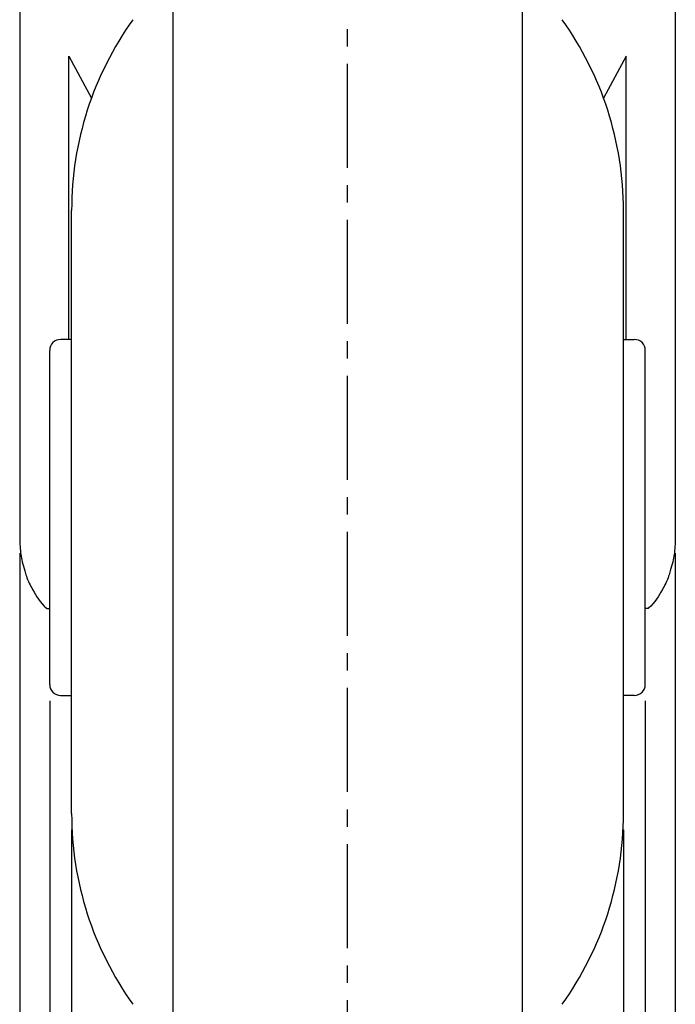
# Model space of a CAD drawing. Extents: x 1276 to 1875, y -21 to 402.
# Drawn here: x 1625 to 1685, y 73 to 164 of the extents above; entities that cross this region are included whole.
import ezdxf

# ---------------------------------------------------------------- set-up
doc = ezdxf.new("R2010")
doc.units = 0
doc.linetypes.add('CENTER2', pattern=[28.575, 19.05, -3.175, 3.175, -3.175])
doc.linetypes.add('EB_DASHDOT', pattern=[39, 30, -3, 3, -3])
doc.layers.get('0').update_dxf_attribs({"linetype": 'CONTINUOUS'})
doc.layers.get('DEFPOINTS').update_dxf_attribs({"linetype": 'CONTINUOUS'})
doc.layers.add('CAXA1', color=1, linetype='EB_DASHDOT')
doc.styles.get("Standard").update_dxf_attribs({"font": 'romans.shx', "bigfont": 'whgtxt.shx'})
doc.dimstyles.new('AUTOCFT', dxfattribs={"dimscale": 1.5, "dimtxt": 2.5, "dimasz": 2.5, "dimexe": 1.25, "dimexo": 1, "dimgap": 1.2, "dimtad": 1, "dimtxsty": 'STANDARD', "dimcen": 2.5, "dimclrd": 1, "dimclre": 1, "dimazin": 3, "dimtfac": 1, "dimtmove": 0, "dimatfit": 3})

# ---------------------------------------------------------------- blocks, each defined once
blk = doc.blocks.new('*D8')
at = {"color": 1}
for p, q in [((1629.457, 89.379), (1629.457, 24.741)), ((1679.957, 89.379), (1679.957, 24.741)), ((1633.207, 26.616), (1676.207, 26.616))]:
    blk.add_line(p, q, dxfattribs=at)
for points in [[(1633.207, 27.241), (1633.207, 25.991), (1629.457, 26.616)], [(1676.207, 27.241), (1676.207, 25.991), (1679.957, 26.616)]]:
    blk.add_solid(points, dxfattribs=at)
at = {"layer": 'DEFPOINTS', "color": 0}
for p in [(1629.457, 90.879), (1679.957, 90.879), (1679.957, 26.616)]:
    blk.add_point(p, dxfattribs=at)
at = {"color": 0, "insert": (1654.707, 30.291), "char_height": 3.75, "attachment_point": 5}
blk.add_mtext('50.5', dxfattribs=at)
blk = doc.blocks.new('*D9')
at = {"color": 1}
for p, q in [((1627.457, 101.196), (1627.457, 15.003)), ((1681.957, 101.196), (1681.957, 15.003)), ((1631.207, 16.878), (1678.207, 16.878))]:
    blk.add_line(p, q, dxfattribs=at)
for points in [[(1631.207, 17.503), (1631.207, 16.253), (1627.457, 16.878)], [(1678.207, 17.503), (1678.207, 16.253), (1681.957, 16.878)]]:
    blk.add_solid(points, dxfattribs=at)
at = {"layer": 'DEFPOINTS', "color": 0}
for p in [(1627.457, 102.696), (1681.957, 102.696), (1681.957, 16.878)]:
    blk.add_point(p, dxfattribs=at)
at = {"color": 0, "insert": (1654.707, 20.553), "char_height": 3.75, "attachment_point": 5}
blk.add_mtext('54.5', dxfattribs=at)
blk = doc.blocks.new('*D10')
at = {"color": 1}
for p, q in [((1624.707, 114.73), (1624.707, 4.017)), ((1684.707, 114.73), (1684.707, 4.017)), ((1628.457, 5.892), (1680.957, 5.892))]:
    blk.add_line(p, q, dxfattribs=at)
for points in [[(1628.457, 6.517), (1628.457, 5.267), (1624.707, 5.892)], [(1680.957, 6.517), (1680.957, 5.267), (1684.707, 5.892)]]:
    blk.add_solid(points, dxfattribs=at)
at = {"layer": 'DEFPOINTS', "color": 0}
for p in [(1624.707, 116.23), (1684.707, 116.23), (1684.707, 5.892)]:
    blk.add_point(p, dxfattribs=at)
at = {"color": 0, "insert": (1654.707, 9.567), "char_height": 3.75, "attachment_point": 5}
blk.add_mtext('60', dxfattribs=at)

msp = doc.modelspace()

# ---------------------------------------------------------------- linework, layer by layer
for p, q in [((1624.707, 208.996), (1624.707, 116.23)), ((1684.707, 208.996), (1684.707, 116.23)), ((1638.707, 174.432), (1638.707, 61.561)), ((1670.707, 174.432), (1670.707, 61.561)), ((1629.207, 134.296), (1629.207, 160.243)), ((1629.207, 160.243), (1631.273, 156.393)), ((1680.207, 160.243), (1678.141, 156.393)), ((1680.207, 134.296), (1680.207, 160.243)), ((1629.457, 90.879), (1629.457, 146.114)), ((1679.957, 90.879), (1679.957, 146.114)), ((1629.457, 134.296), (1628.457, 134.296)), ((1679.957, 134.296), (1680.957, 134.296)), ((1627.457, 102.696), (1627.457, 133.296)), ((1681.957, 102.696), (1681.957, 133.296)), ((1627.207, 109.652), (1627.457, 109.652)), ((1682.207, 109.652), (1681.957, 109.652)), ((1628.455, 101.696), (1629.457, 101.696)), ((1680.958, 101.696), (1679.957, 101.696))]:
    msp.add_line(p, q)
for centre, radius, start, end in [((1659.457, 146.114), 30, 144.40823, 180), ((1649.957, 146.114), 30, 0, 35.59177), ((1628.457, 133.296), 1, 90, 180), ((1680.957, 133.296), 1, 0, 90), ((1628.457, 102.696), 1, 180, 270), ((1680.957, 102.696), 1, 270, 0), ((1659.457, 90.879), 30, 180, 215.59177), ((1649.957, 90.879), 30, 324.40823, 0)]:
    msp.add_arc(centre, radius, start, end)
for points, knots in [([(1624.707, 116.23), (1624.726, 115.923), (1624.725, 115.132), (1624.867, 114.09), (1625.086, 113.392), (1625.171, 113.12)], [0, 0, 0, 0, 0.280154, 0.719829, 1, 1, 1, 1]), ([(1684.707, 116.23), (1684.688, 115.923), (1684.689, 115.132), (1684.547, 114.09), (1684.328, 113.392), (1684.243, 113.12)], [0, 0, 0, 0, 0.280154, 0.719829, 1, 1, 1, 1]), ([(1625.171, 113.12), (1625.216, 112.953), (1625.379, 112.342), (1625.993, 111.178), (1626.591, 110.17), (1627.189, 109.667), (1627.207, 109.652)], [0, 0, 0, 0, 0.1268916, 0.4637316, 0.9740895, 0.98975, 0.98975, 0.98975, 0.98975]), ([(1684.243, 113.12), (1684.198, 112.953), (1684.034, 112.342), (1683.421, 111.178), (1682.822, 110.17), (1682.225, 109.667), (1682.207, 109.652)], [0, 0, 0, 0, 0.1268916, 0.4637316, 0.9740895, 0.98975, 0.98975, 0.98975, 0.98975])]:
    msp.add_open_spline(points, degree=3, knots=knots)
at = {"layer": 'CAXA1', "linetype": 'CENTER2', "ltscale": 0.5}
msp.add_line((1654.707, 49.996), (1654.707, 224.995), dxfattribs=at)

# ---------------------------------------------------------------- dimensions: what is measured, and where the dimension line sits
for base, p1, p2, picture, middle in [((1684.707, 5.892), (1624.707, 116.23), (1684.707, 116.23), '*D10', (1654.707, 9.567)), ((1681.957, 16.878), (1627.457, 102.696), (1681.957, 102.696), '*D9', (1654.707, 20.553)), ((1679.957, 26.616), (1629.457, 90.879), (1679.957, 90.879), '*D8', (1654.707, 30.291))]:
    dim = msp.add_linear_dim(base=base, p1=p1, p2=p2, dimstyle='AUTOCFT')
    dim.commit()
    dim.dimension.update_dxf_attribs({"geometry": picture, "text_midpoint": middle})

doc.saveas('drawing.dxf')
